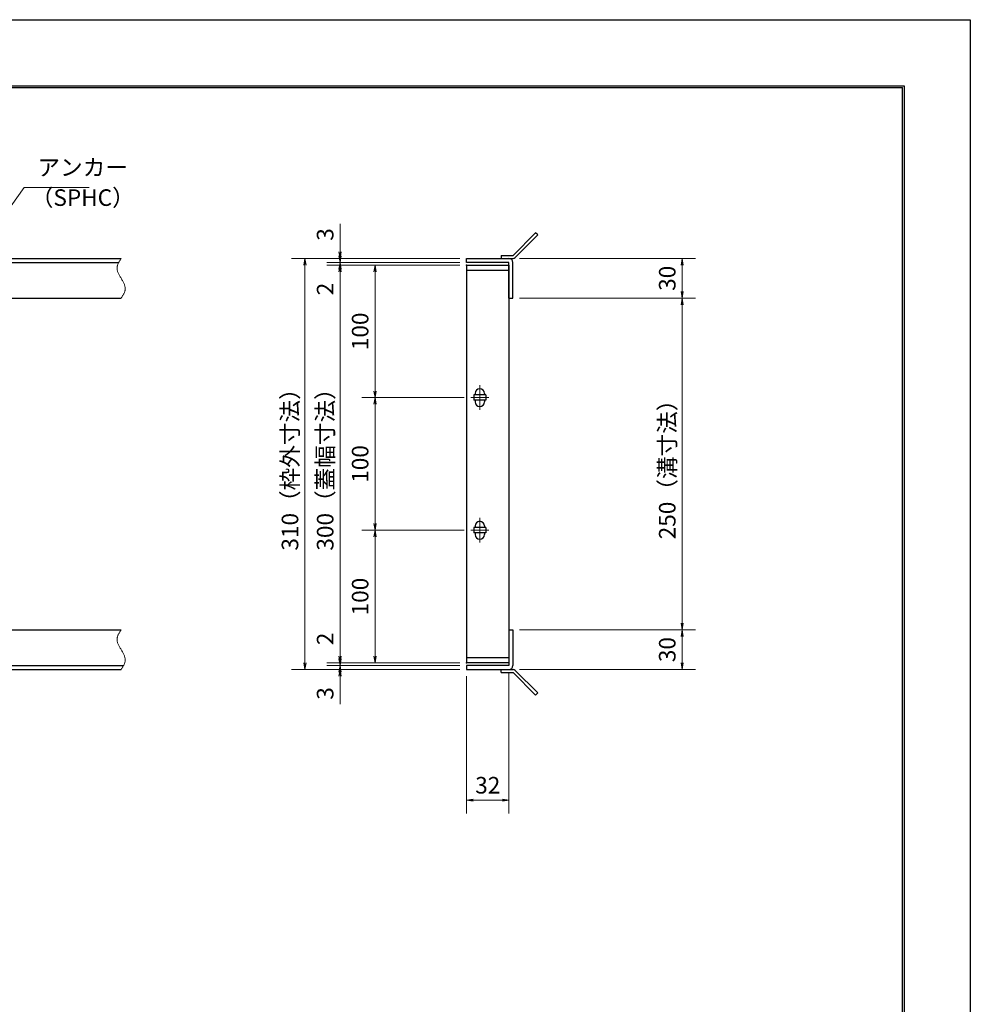
# Model space of a CAD drawing. Extents: x 0 to 2100, y 0 to 1485.
# Drawn here: x 1383 to 2100, y 742 to 1485 of the extents above; entities that cross this region are included whole.
import ezdxf

# ---------------------------------------------------------------- set-up
doc = ezdxf.new("R2010")
doc.units = 0
doc.header["$LTSCALE"] = 15
doc.header["$MEASUREMENT"] = 0
doc.linetypes.add('CENTER', pattern=[2, 1.25, -0.25, 0.25, -0.25])
doc.linetypes.add('PHANTOM', pattern=[2.5, 1.25, -0.25, 0.25, -0.25, 0.25, -0.25])
doc.layers.get('0').update_dxf_attribs({"color": 5, "linetype": 'CONTINUOUS'})
doc.layers.get('DEFPOINTS').update_dxf_attribs({"color": 250, "linetype": 'CONTINUOUS'})
doc.layers.add('7-図\u3000枠', color=160, linetype='CONTINUOUS')
for name, color, linetype, lineweight in [('アンカー', 7, 'CONTINUOUS', 25), ('中心線', 6, 'CENTER', 18), ('寸法注釈', 30, 'CONTINUOUS', 18), ('想像線', 252, 'PHANTOM', 15), ('枠', 7, 'CONTINUOUS', 25), ('蓋', 5, 'CONTINUOUS', 25)]:
    doc.layers.add(name, color=color, linetype=linetype, lineweight=lineweight)
doc.styles.add('BIGFONT', font='romans.shx', dxfattribs={"width": 0.7336, "bigfont": 'extfont.shx'})
doc.styles.get("Standard").update_dxf_attribs({"font": 'ROMANS.SHX', "width": 0.8, "height": 12.5, "bigfont": 'EXTFONT.SHX'})
doc.dimstyles.get("Standard").update_dxf_attribs({"dimscale": 5, "dimtxt": 12.5, "dimasz": 2, "dimexe": 0.5, "dimexo": 0.5, "dimgap": 0.5, "dimtad": 3, "dimdec": 4, "dimdsep": 46, "dimtxsty": 'Standard', "dimblk1": 'OPEN', "dimblk2": 'OPEN', "dimsah": 1, "dimcen": 0, "dimclrd": 30, "dimclre": 30, "dimclrt": 256, "dimadec": 4, "dimazin": 2, "dimtfac": 1, "dimtdec": 4, "dimtmove": 0, "dimatfit": 3, "dimldrblk": 'OPEN', "dimfxl": 0, "dimtolj": 1, "dimlwd": -1, "dimlwe": -1, "dimarcsym": 0})

# ---------------------------------------------------------------- blocks, each defined once
blk = doc.blocks.new('_OPEN')
at = {"color": 0, "linetype": 'ByBlock'}
for p, q in [((-1, 0.17), (0, 0)), ((0, 0), (-1, -0.17)), ((0, 0), (-1, 0))]:
    blk.add_line(p, q, dxfattribs=at)
blk = doc.blocks.new('*D117')
at = {"layer": 'DEFPOINTS', "color": 0}
for p in [(1624.68, 1304.98), (1720.06, 1304.98), (1720.06, 1301.98)]:
    blk.add_point(p, dxfattribs=at)
at = {"layer": '寸法注釈', "color": 30}
for p, q in [((1624.68, 1309.98), (1624.68, 1331.09)), ((1715.06, 1304.98), (1614.68, 1304.98)), ((1715.06, 1301.98), (1614.68, 1301.98)), ((1624.68, 1301.98), (1624.68, 1304.98)), ((1624.68, 1296.98), (1624.68, 1291.98))]:
    blk.add_line(p, q, dxfattribs=at)
at = {"layer": '寸法注釈', "color": 30, "xscale": 5, "yscale": 5, "zscale": 5}
for p, rotation in [((1624.68, 1304.98), 270), ((1624.68, 1301.98), 90)]:
    blk.add_blockref('_OPEN', p, dxfattribs=dict(at, rotation=rotation))
at = {"layer": '寸法注釈', "color": 7, "insert": (1613.43, 1323.03), "char_height": 12.5, "attachment_point": 5, "rotation": 90, "style": 'BIGFONT'}
blk.add_mtext('\\A1;3', dxfattribs=at)
blk = doc.blocks.new('_Dot')
at = {"color": 0, "linetype": 'ByBlock', "lineweight": -2}
blk.add_line((-0.5, 0), (-1, 0), dxfattribs=at)
at = {"color": 0, "linetype": 'ByBlock', "const_width": 0.5}
blk.add_lwpolyline([(-0.25, 0, 1), (0.25, 0, 1)], format="xyb", close=True, dxfattribs=at)
blk = doc.blocks.new('*D118')
at = {"layer": 'DEFPOINTS', "color": 0}
for p in [(1624.68, 1299.98), (1720.06, 1301.98), (1720.06, 1299.98)]:
    blk.add_point(p, dxfattribs=at)
at = {"layer": '寸法注釈', "color": 30}
for p, q in [((1624.68, 1306.98), (1624.68, 1311.98)), ((1715.06, 1301.98), (1614.68, 1301.98)), ((1715.06, 1299.98), (1614.68, 1299.98)), ((1624.68, 1301.98), (1624.68, 1299.98)), ((1624.68, 1294.98), (1624.68, 1273.86))]:
    blk.add_line(p, q, dxfattribs=at)
at = {"layer": '寸法注釈', "color": 30, "xscale": 5, "yscale": 5, "zscale": 5}
for p, rotation in [((1624.68, 1301.98), 270), ((1624.68, 1299.98), 90)]:
    blk.add_blockref('_OPEN', p, dxfattribs=dict(at, rotation=rotation))
at = {"layer": '寸法注釈', "color": 7, "insert": (1613.43, 1281.92), "char_height": 12.5, "attachment_point": 5, "rotation": 90, "style": 'BIGFONT'}
blk.add_mtext('\\A1;2', dxfattribs=at)
blk = doc.blocks.new('*D119')
at = {"layer": 'DEFPOINTS', "color": 0}
for p in [(1720.06, 1299.98), (1624.68, 999.98), (1720.06, 999.98)]:
    blk.add_point(p, dxfattribs=at)
at = {"layer": '寸法注釈', "color": 30}
for p, q in [((1715.06, 1299.98), (1614.68, 1299.98)), ((1624.68, 1294.98), (1624.68, 1004.98)), ((1715.06, 999.98), (1614.68, 999.98))]:
    blk.add_line(p, q, dxfattribs=at)
at = {"layer": '寸法注釈', "color": 30, "xscale": 5, "yscale": 5, "zscale": 5}
for p, rotation in [((1624.68, 1299.98), 90), ((1624.68, 999.98), 270)]:
    blk.add_blockref('_OPEN', p, dxfattribs=dict(at, rotation=rotation))
at = {"layer": '寸法注釈', "color": 7, "insert": (1613.43, 1149.98), "char_height": 12.5, "attachment_point": 5, "rotation": 90, "style": 'BIGFONT'}
blk.add_mtext('\\A1;300（蓋幅寸法）', dxfattribs=at)
blk = doc.blocks.new('*D120')
at = {"layer": 'DEFPOINTS', "color": 0}
for p in [(1624.68, 999.98), (1720.06, 999.98), (1720.06, 997.98)]:
    blk.add_point(p, dxfattribs=at)
at = {"layer": '寸法注釈', "color": 30}
for p, q in [((1624.68, 1004.98), (1624.68, 1026.09)), ((1715.06, 999.98), (1614.68, 999.98)), ((1715.06, 997.98), (1614.68, 997.98)), ((1624.68, 997.98), (1624.68, 999.98)), ((1624.68, 992.98), (1624.68, 987.98))]:
    blk.add_line(p, q, dxfattribs=at)
at = {"layer": '寸法注釈', "color": 30, "xscale": 5, "yscale": 5, "zscale": 5}
for p, rotation in [((1624.68, 999.98), 270), ((1624.68, 997.98), 90)]:
    blk.add_blockref('_OPEN', p, dxfattribs=dict(at, rotation=rotation))
at = {"layer": '寸法注釈', "color": 7, "insert": (1613.43, 1018.03), "char_height": 12.5, "attachment_point": 5, "rotation": 90, "style": 'BIGFONT'}
blk.add_mtext('\\A1;2', dxfattribs=at)
blk = doc.blocks.new('*D121')
at = {"layer": 'DEFPOINTS', "color": 0}
for p in [(1624.68, 994.98), (1720.06, 997.98), (1720.06, 994.98)]:
    blk.add_point(p, dxfattribs=at)
at = {"layer": '寸法注釈', "color": 30}
for p, q in [((1624.68, 1002.98), (1624.68, 1007.98)), ((1715.06, 997.98), (1614.68, 997.98)), ((1715.06, 994.98), (1614.68, 994.98)), ((1624.68, 997.98), (1624.68, 994.98)), ((1624.68, 989.98), (1624.68, 968.86))]:
    blk.add_line(p, q, dxfattribs=at)
at = {"layer": '寸法注釈', "color": 30, "xscale": 5, "yscale": 5, "zscale": 5}
for p, rotation in [((1624.68, 997.98), 270), ((1624.68, 994.98), 90)]:
    blk.add_blockref('_OPEN', p, dxfattribs=dict(at, rotation=rotation))
at = {"layer": '寸法注釈', "color": 7, "insert": (1613.43, 976.92), "char_height": 12.5, "attachment_point": 5, "rotation": 90, "style": 'BIGFONT'}
blk.add_mtext('\\A1;3', dxfattribs=at)
blk = doc.blocks.new('*D124')
at = {"layer": 'DEFPOINTS', "color": 0}
for p in [(1723.25, 1099.98), (1651.06, 999.98), (1720.06, 999.98)]:
    blk.add_point(p, dxfattribs=at)
at = {"layer": '寸法注釈', "color": 30}
for p, q in [((1718.25, 1099.98), (1641.06, 1099.98)), ((1651.06, 1094.98), (1651.06, 1004.98)), ((1715.06, 999.98), (1641.06, 999.98))]:
    blk.add_line(p, q, dxfattribs=at)
at = {"layer": '寸法注釈', "color": 30, "xscale": 5, "yscale": 5, "zscale": 5}
for p, rotation in [((1651.06, 1099.98), 90), ((1651.06, 999.98), 270)]:
    blk.add_blockref('_OPEN', p, dxfattribs=dict(at, rotation=rotation))
at = {"layer": '寸法注釈', "color": 7, "insert": (1639.81, 1049.98), "char_height": 12.5, "attachment_point": 5, "rotation": 90, "style": 'BIGFONT'}
blk.add_mtext('\\A1;100', dxfattribs=at)
blk = doc.blocks.new('*D125')
at = {"layer": 'DEFPOINTS', "color": 0}
for p in [(1720.06, 1299.98), (1651.06, 1199.98), (1723.25, 1199.98)]:
    blk.add_point(p, dxfattribs=at)
at = {"layer": '寸法注釈', "color": 30}
for p, q in [((1715.06, 1299.98), (1641.06, 1299.98)), ((1651.06, 1294.98), (1651.06, 1204.98)), ((1718.25, 1199.98), (1641.06, 1199.98))]:
    blk.add_line(p, q, dxfattribs=at)
at = {"layer": '寸法注釈', "color": 30, "xscale": 5, "yscale": 5, "zscale": 5}
for p, rotation in [((1651.06, 1299.98), 90), ((1651.06, 1199.98), 270)]:
    blk.add_blockref('_OPEN', p, dxfattribs=dict(at, rotation=rotation))
at = {"layer": '寸法注釈', "color": 7, "insert": (1639.81, 1249.98), "char_height": 12.5, "attachment_point": 5, "rotation": 90, "style": 'BIGFONT'}
blk.add_mtext('\\A1;100', dxfattribs=at)
blk = doc.blocks.new('*D126')
at = {"layer": 'DEFPOINTS', "color": 0}
for p in [(1755.11, 1274.98), (1755.06, 1024.98), (1882.68, 1024.98)]:
    blk.add_point(p, dxfattribs=at)
at = {"layer": '寸法注釈', "color": 30}
for p, q in [((1760.11, 1274.98), (1892.68, 1274.98)), ((1882.68, 1269.98), (1882.68, 1029.98)), ((1760.06, 1024.98), (1892.68, 1024.98))]:
    blk.add_line(p, q, dxfattribs=at)
at = {"layer": '寸法注釈', "color": 30, "xscale": 5, "yscale": 5, "zscale": 5}
for p, rotation in [((1882.68, 1274.98), 90), ((1882.68, 1024.98), 270)]:
    blk.add_blockref('_OPEN', p, dxfattribs=dict(at, rotation=rotation))
at = {"layer": '寸法注釈', "color": 7, "insert": (1871.43, 1149.98), "char_height": 12.5, "attachment_point": 5, "rotation": 90, "style": 'BIGFONT'}
blk.add_mtext('\\A1;250（溝寸法）', dxfattribs=at)
blk = doc.blocks.new('*D127')
at = {"layer": 'DEFPOINTS', "color": 0}
for p in [(1720.06, 1304.98), (1598.15, 994.98), (1720.06, 994.98)]:
    blk.add_point(p, dxfattribs=at)
at = {"layer": '寸法注釈', "color": 30}
for p, q in [((1715.06, 1304.98), (1588.15, 1304.98)), ((1598.15, 1299.98), (1598.15, 999.98)), ((1715.06, 994.98), (1588.15, 994.98))]:
    blk.add_line(p, q, dxfattribs=at)
at = {"layer": '寸法注釈', "color": 30, "xscale": 5, "yscale": 5, "zscale": 5}
for p, rotation in [((1598.15, 1304.98), 90), ((1598.15, 994.98), 270)]:
    blk.add_blockref('_OPEN', p, dxfattribs=dict(at, rotation=rotation))
at = {"layer": '寸法注釈', "color": 7, "insert": (1586.9, 1149.98), "char_height": 12.5, "attachment_point": 5, "rotation": 90, "style": 'BIGFONT'}
blk.add_mtext('\\A1;310（枠外寸法）', dxfattribs=at)
blk = doc.blocks.new('A$C4F066A7F')
at = {"layer": 'アンカー'}
for p, q in [((0, 19.3), (9.05, 19.3)), ((0, 17), (0, 19.3)), ((0, 17), (9.05, 17)), ((26.05, 0), (9.05, 17)), ((27.68, 1.63), (10.67, 18.63)), ((27.68, 1.63), (26.05, 0))]:
    blk.add_line(p, q, dxfattribs=at)
blk.add_arc((9.05, 17), 2.3, 45, 90, dxfattribs=at)
blk = doc.blocks.new('*D128')
at = {"layer": 'DEFPOINTS', "color": 0}
for p in [(1755.06, 1024.98), (1755.11, 994.98), (1882.68, 994.98)]:
    blk.add_point(p, dxfattribs=at)
at = {"layer": '寸法注釈', "color": 30}
for p, q in [((1760.06, 1024.98), (1892.68, 1024.98)), ((1882.68, 1019.98), (1882.68, 999.98)), ((1760.11, 994.98), (1892.68, 994.98))]:
    blk.add_line(p, q, dxfattribs=at)
at = {"layer": '寸法注釈', "color": 30, "xscale": 5, "yscale": 5, "zscale": 5}
for p, rotation in [((1882.68, 1024.98), 90), ((1882.68, 994.98), 270)]:
    blk.add_blockref('_OPEN', p, dxfattribs=dict(at, rotation=rotation))
at = {"layer": '寸法注釈', "color": 7, "insert": (1871.43, 1009.98), "char_height": 12.5, "attachment_point": 5, "rotation": 90, "style": 'BIGFONT'}
blk.add_mtext('\\A1;30', dxfattribs=at)
blk = doc.blocks.new('*D129')
at = {"layer": 'DEFPOINTS', "color": 0}
for p in [(1755.11, 1304.98), (1755.11, 1274.98), (1882.68, 1274.98)]:
    blk.add_point(p, dxfattribs=at)
at = {"layer": '寸法注釈', "color": 30}
for p, q in [((1760.11, 1304.98), (1892.68, 1304.98)), ((1882.68, 1299.98), (1882.68, 1279.98)), ((1760.11, 1274.98), (1892.68, 1274.98))]:
    blk.add_line(p, q, dxfattribs=at)
at = {"layer": '寸法注釈', "color": 30, "xscale": 5, "yscale": 5, "zscale": 5}
for p, rotation in [((1882.68, 1304.98), 90), ((1882.68, 1274.98), 270)]:
    blk.add_blockref('_OPEN', p, dxfattribs=dict(at, rotation=rotation))
at = {"layer": '寸法注釈', "color": 7, "insert": (1871.43, 1289.98), "char_height": 12.5, "attachment_point": 5, "rotation": 90, "style": 'BIGFONT'}
blk.add_mtext('\\A1;30', dxfattribs=at)
blk = doc.blocks.new('A$C6EB770D1')
at = {"layer": 'アンカー'}
for p, q in [((26.05, 19.3), (9.05, 2.3)), ((27.68, 17.68), (10.67, 0.67)), ((27.68, 17.68), (26.05, 19.3)), ((0, 2.3), (9.05, 2.3)), ((0, 2.3), (0, 0)), ((0, 0), (9.05, 0))]:
    blk.add_line(p, q, dxfattribs=at)
blk.add_arc((9.05, 2.3), 2.3, 270, 315, dxfattribs=at)
blk = doc.blocks.new('*D134')
at = {"layer": 'DEFPOINTS', "color": 0}
for p in [(1720.06, 994.98), (1752.06, 997.98), (1752.06, 896.45)]:
    blk.add_point(p, dxfattribs=at)
at = {"layer": '寸法注釈', "color": 30}
for p, q in [((1720.06, 989.98), (1720.06, 886.45)), ((1752.06, 992.98), (1752.06, 886.45)), ((1725.06, 896.45), (1747.06, 896.45))]:
    blk.add_line(p, q, dxfattribs=at)
at = {"layer": '寸法注釈', "color": 30, "xscale": 5, "yscale": 5, "zscale": 5, "rotation": 180}
blk.add_blockref('_OPEN', (1720.06, 896.45), dxfattribs=at)
at = {"layer": '寸法注釈', "color": 30, "xscale": 5, "yscale": 5, "zscale": 5}
blk.add_blockref('_OPEN', (1752.06, 896.45), dxfattribs=at)
at = {"layer": '寸法注釈', "color": 7, "insert": (1736.06, 907.7), "char_height": 12.5, "attachment_point": 5, "style": 'BIGFONT'}
blk.add_mtext('\\A1;32', dxfattribs=at)
blk = doc.blocks.new('*D144')
at = {"layer": 'DEFPOINTS', "color": 0}
for p in [(1723.25, 1199.98), (1651.06, 1099.98), (1723.25, 1099.98)]:
    blk.add_point(p, dxfattribs=at)
at = {"layer": '寸法注釈', "color": 30}
for p, q in [((1718.25, 1199.98), (1641.06, 1199.98)), ((1651.06, 1194.98), (1651.06, 1104.98)), ((1718.25, 1099.98), (1641.06, 1099.98))]:
    blk.add_line(p, q, dxfattribs=at)
at = {"layer": '寸法注釈', "color": 30, "xscale": 5, "yscale": 5, "zscale": 5}
for p, rotation in [((1651.06, 1199.98), 90), ((1651.06, 1099.98), 270)]:
    blk.add_blockref('_OPEN', p, dxfattribs=dict(at, rotation=rotation))
at = {"layer": '寸法注釈', "color": 7, "insert": (1639.81, 1149.98), "char_height": 12.5, "attachment_point": 5, "rotation": 90, "style": 'BIGFONT'}
blk.add_mtext('\\A1;100', dxfattribs=at)

msp = doc.modelspace()

# ---------------------------------------------------------------- linework, layer by layer
at = {"layer": '7-図\u3000枠', "color": 253}
for p, q in [((75, 1435), (2050, 1435)), ((76.25, 1433.75), (2048.75, 1433.75)), ((2048.75, 51.25), (2048.75, 1433.75)), ((2050, 1435), (2050, 50))]:
    msp.add_line(p, q, dxfattribs=at)
at = {"layer": 'DEFPOINTS'}
for p, q in [((0, 1485), (2100, 1485)), ((2100, 1485), (2100, 0))]:
    msp.add_line(p, q, dxfattribs=at)
at = {"layer": '中心線'}
for p, q in [((1730.06, 1209.28), (1730.06, 1190.67)), ((1736.87, 1199.98), (1723.25, 1199.98)), ((1730.06, 1109.28), (1730.06, 1090.67)), ((1736.87, 1099.98), (1723.25, 1099.98))]:
    msp.add_line(p, q, dxfattribs=at)
at = {"layer": '想像線'}
for points in [[(1459.55, 1304.98), (1456.47, 1298.2), (1459.55, 1289.98)], [(1459.55, 1274.98), (1462.63, 1281.75), (1459.55, 1289.98)], [(1459.55, 1024.98), (1456.47, 1018.2), (1459.55, 1009.98)], [(1459.55, 994.98), (1462.63, 1001.75), (1459.55, 1009.98)]]:
    msp.add_spline(points, degree=3, dxfattribs=at)
at = {"layer": '枠'}
for p, q in [((254.55, 1304.98), (1459.55, 1304.98)), ((257.55, 1301.98), (1457.71, 1301.98)), ((1720.06, 1301.98), (1720.06, 1304.98)), ((1720.06, 1304.98), (1752.06, 1304.98)), ((1752.06, 1301.98), (1720.06, 1301.98)), ((1752.06, 1274.98), (1752.06, 1301.98)), ((1755.06, 1274.98), (1755.06, 1301.98)), ((1254.55, 1274.98), (1459.55, 1274.98)), ((1752.06, 1274.98), (1755.06, 1274.98)), ((1254.55, 1024.98), (1459.55, 1024.98)), ((1752.06, 1024.98), (1755.06, 1024.98)), ((1752.06, 1024.98), (1752.06, 997.98)), ((1755.06, 1024.98), (1755.06, 997.98)), ((254.55, 994.98), (1459.55, 994.98)), ((257.55, 997.98), (1461.39, 997.98)), ((1720.06, 997.98), (1720.06, 994.98)), ((1752.06, 997.98), (1720.06, 997.98)), ((1720.06, 994.98), (1752.06, 994.98))]:
    msp.add_line(p, q, dxfattribs=at)
for centre, start, end in [((1752.06, 1301.98), 0, 90), ((1752.06, 997.98), 270, 0)]:
    msp.add_arc(centre, 3, start, end, dxfattribs=at)
at = {"layer": '蓋'}
for p, q in [((1720.06, 1299.98), (1720.06, 999.98)), ((1720.06, 1299.98), (1752.06, 1299.98)), ((1752.06, 1299.98), (1752.06, 999.98)), ((1752.06, 1295.98), (1720.06, 1295.98)), ((1726.56, 1203.23), (1726.56, 1201.98)), ((1733.56, 1203.23), (1733.56, 1201.98)), ((1725.56, 1201.98), (1725.56, 1197.98)), ((1734.56, 1201.98), (1725.56, 1201.98)), ((1734.56, 1197.98), (1725.56, 1197.98)), ((1726.56, 1197.98), (1726.56, 1196.73)), ((1733.56, 1197.98), (1733.56, 1196.73)), ((1734.56, 1201.98), (1734.56, 1197.98)), ((1725.56, 1101.98), (1725.56, 1097.98)), ((1734.56, 1101.98), (1725.56, 1101.98)), ((1726.56, 1103.23), (1726.56, 1101.98)), ((1733.56, 1103.23), (1733.56, 1101.98)), ((1734.56, 1101.98), (1734.56, 1097.98)), ((1734.56, 1097.98), (1725.56, 1097.98)), ((1726.56, 1097.98), (1726.56, 1096.73)), ((1733.56, 1097.98), (1733.56, 1096.73)), ((1720.06, 1003.98), (1752.06, 1003.98)), ((1752.06, 999.98), (1720.06, 999.98))]:
    msp.add_line(p, q, dxfattribs=at)
for centre, start, end in [((1730.06, 1203.23), 0, 180), ((1730.06, 1196.73), 180, 0), ((1730.06, 1103.23), 0, 180), ((1730.06, 1096.73), 180, 0)]:
    msp.add_arc(centre, 3.5, start, end, dxfattribs=at)
at = {"layer": '蓋', "color": 7}
for p in [(1720.06, 1299.98), (1720.06, 999.98)]:
    msp.add_point(p, dxfattribs=at)

# ---------------------------------------------------------------- block references
at = {"layer": 'アンカー'}
for name, p in [('A$C6EB770D1', (1746.06, 1304.98)), ('A$C4F066A7F', (1746.06, 975.67))]:
    msp.add_blockref(name, p, dxfattribs=at)

# ---------------------------------------------------------------- texts
at = {"layer": '寸法注釈', "color": 7, "char_height": 12.5, "attachment_point": 7, "style": 'BIGFONT'}
for s, insert in [('アンカー', (1396.42, 1363.47)), ('（SPHC）', (1391.43, 1340.68))]:
    msp.add_mtext(s, dxfattribs=dict(at, insert=insert))

# ---------------------------------------------------------------- dimensions: what is measured, and where the dimension line sits
at = {"layer": '寸法注釈'}
for base, p1, p2, override, picture, middle in [((1624.68, 1304.98), (1720.06, 1301.98), (1720.06, 1304.98), {"dimscale": 5, "dimtxt": 2.5, "dimasz": 1, "dimexe": 2, "dimexo": 1, "dimgap": 1, "dimtad": 3, "dimtih": 0, "dimtoh": 0, "dimdec": 1, "dimzin": 8, "dimtxsty": 'BIGFONT', "dimblk": 'Dot', "dimcen": -0.09, "dimclrd": 30, "dimclre": 30, "dimclrt": 7, "dimadec": 1, "dimtdec": 1, "dimtofl": 1, "dimldrblk": 'Dot', "dimtvp": 1, "dimtzin": 8}, '*D117', (1613.43, 1323.03)), ((1624.68, 1299.98), (1720.06, 1301.98), (1720.06, 1299.98), {"dimscale": 5, "dimtxt": 2.5, "dimasz": 1, "dimexe": 2, "dimexo": 1, "dimgap": 1, "dimtad": 3, "dimtih": 0, "dimtoh": 0, "dimdec": 1, "dimzin": 8, "dimtxsty": 'BIGFONT', "dimblk": 'Dot', "dimcen": -0.09, "dimclrd": 30, "dimclre": 30, "dimclrt": 7, "dimadec": 1, "dimtdec": 1, "dimtofl": 1, "dimldrblk": 'Dot', "dimtvp": 1, "dimtzin": 8}, '*D118', (1613.43, 1281.92)), ((1651.06, 1199.98), (1720.06, 1299.98), (1723.25, 1199.98), {"dimscale": 5, "dimtxt": 2.5, "dimasz": 1, "dimexe": 2, "dimexo": 1, "dimgap": 1, "dimtad": 3, "dimtih": 0, "dimtoh": 0, "dimdec": 1, "dimzin": 8, "dimtxsty": 'BIGFONT', "dimblk": 'Dot', "dimcen": -0.09, "dimclrd": 30, "dimclre": 30, "dimclrt": 7, "dimadec": 1, "dimtdec": 1, "dimtofl": 1, "dimldrblk": 'Dot', "dimtvp": 1, "dimtzin": 8}, '*D125', (1639.81, 1249.98)), ((1882.68, 1274.98), (1755.11, 1304.98), (1755.11, 1274.98), {"dimscale": 5, "dimtxt": 2.5, "dimasz": 1, "dimexe": 2, "dimexo": 1, "dimgap": 1, "dimtad": 3, "dimtih": 0, "dimtoh": 0, "dimdec": 1, "dimzin": 8, "dimtxsty": 'BIGFONT', "dimblk": 'Dot', "dimcen": -0.09, "dimclrd": 30, "dimclre": 30, "dimclrt": 7, "dimadec": 1, "dimtdec": 1, "dimtofl": 1, "dimldrblk": 'Dot', "dimtvp": 1, "dimtzin": 8}, '*D129', (1871.43, 1289.98)), ((1651.06, 1099.98), (1723.25, 1199.98), (1723.25, 1099.98), {"dimscale": 5, "dimtxt": 2.5, "dimasz": 1, "dimexe": 2, "dimexo": 1, "dimgap": 1, "dimtad": 3, "dimtih": 0, "dimtoh": 0, "dimdec": 1, "dimzin": 8, "dimtxsty": 'BIGFONT', "dimblk": 'Dot', "dimcen": -0.09, "dimclrd": 30, "dimclre": 30, "dimclrt": 7, "dimadec": 1, "dimtdec": 1, "dimtofl": 1, "dimldrblk": 'Dot', "dimtvp": 1, "dimtzin": 8}, '*D144', (1639.81, 1149.98)), ((1651.06, 999.98), (1723.25, 1099.98), (1720.06, 999.98), {"dimscale": 5, "dimtxt": 2.5, "dimasz": 1, "dimexe": 2, "dimexo": 1, "dimgap": 1, "dimtad": 3, "dimtih": 0, "dimtoh": 0, "dimdec": 1, "dimzin": 8, "dimtxsty": 'BIGFONT', "dimblk": 'Dot', "dimcen": -0.09, "dimclrd": 30, "dimclre": 30, "dimclrt": 7, "dimadec": 1, "dimtdec": 1, "dimtofl": 1, "dimtmove": 1, "dimldrblk": 'Dot', "dimtvp": 1, "dimtzin": 8}, '*D124', (1639.81, 1049.98)), ((1624.68, 999.98), (1720.06, 997.98), (1720.06, 999.98), {"dimscale": 5, "dimtxt": 2.5, "dimasz": 1, "dimexe": 2, "dimexo": 1, "dimgap": 1, "dimtad": 3, "dimtih": 0, "dimtoh": 0, "dimdec": 1, "dimzin": 8, "dimtxsty": 'BIGFONT', "dimblk": 'Dot', "dimcen": -0.09, "dimclrd": 30, "dimclre": 30, "dimclrt": 7, "dimadec": 1, "dimtdec": 1, "dimtofl": 1, "dimldrblk": 'Dot', "dimtvp": 1, "dimtzin": 8}, '*D120', (1613.43, 1018.03)), ((1882.68, 994.98), (1755.06, 1024.98), (1755.11, 994.98), {"dimscale": 5, "dimtxt": 2.5, "dimasz": 1, "dimexe": 2, "dimexo": 1, "dimgap": 1, "dimtad": 3, "dimtih": 0, "dimtoh": 0, "dimdec": 1, "dimzin": 8, "dimtxsty": 'BIGFONT', "dimblk": 'Dot', "dimcen": -0.09, "dimclrd": 30, "dimclre": 30, "dimclrt": 7, "dimadec": 1, "dimtdec": 1, "dimtofl": 1, "dimtmove": 1, "dimldrblk": 'Dot', "dimtvp": 1, "dimtzin": 8}, '*D128', (1871.43, 1009.98)), ((1624.68, 994.98), (1720.06, 997.98), (1720.06, 994.98), {"dimscale": 5, "dimtxt": 2.5, "dimasz": 1, "dimexe": 2, "dimexo": 1, "dimgap": 1, "dimtad": 3, "dimtih": 0, "dimtoh": 0, "dimdec": 1, "dimzin": 8, "dimtxsty": 'BIGFONT', "dimblk": 'Dot', "dimcen": -0.09, "dimclrd": 30, "dimclre": 30, "dimclrt": 7, "dimadec": 1, "dimtdec": 1, "dimtofl": 1, "dimldrblk": 'Dot', "dimtvp": 1, "dimtzin": 8}, '*D121', (1613.43, 976.92))]:
    dim = msp.add_linear_dim(base=base, p1=p1, p2=p2, angle=90, dimstyle='Standard', override=override, dxfattribs=at)
    dim.commit()
    dim.dimension.update_dxf_attribs({"geometry": picture, "text_midpoint": middle})
for base, p1, p2, text, override, picture, middle in [((1598.15, 994.98), (1720.06, 1304.98), (1720.06, 994.98), '<>（枠外寸法）', {"dimscale": 5, "dimtxt": 2.5, "dimasz": 1, "dimexe": 2, "dimexo": 1, "dimgap": 1, "dimtad": 3, "dimtih": 0, "dimtoh": 0, "dimdec": 1, "dimzin": 8, "dimtxsty": 'BIGFONT', "dimblk": 'Dot', "dimcen": -0.09, "dimclrd": 30, "dimclre": 30, "dimclrt": 7, "dimadec": 1, "dimtdec": 1, "dimtofl": 1, "dimldrblk": 'Dot', "dimtvp": 1, "dimtzin": 8}, '*D127', (1586.9, 1149.98)), ((1624.68, 999.98), (1720.06, 1299.98), (1720.06, 999.98), '<>（蓋幅寸法）', {"dimscale": 5, "dimtxt": 2.5, "dimasz": 1, "dimexe": 2, "dimexo": 1, "dimgap": 1, "dimtad": 3, "dimtih": 0, "dimtoh": 0, "dimdec": 1, "dimzin": 8, "dimtxsty": 'BIGFONT', "dimblk": 'Dot', "dimcen": -0.09, "dimclrd": 30, "dimclre": 30, "dimclrt": 7, "dimadec": 1, "dimtdec": 1, "dimtofl": 1, "dimtmove": 1, "dimldrblk": 'Dot', "dimtvp": 1, "dimtzin": 8}, '*D119', (1613.43, 1149.98)), ((1882.68, 1024.98), (1755.11, 1274.98), (1755.06, 1024.98), '<>（溝寸法）', {"dimscale": 5, "dimtxt": 2.5, "dimasz": 1, "dimexe": 2, "dimexo": 1, "dimgap": 1, "dimtad": 3, "dimtih": 0, "dimtoh": 0, "dimdec": 1, "dimzin": 8, "dimtxsty": 'BIGFONT', "dimblk": 'Dot', "dimcen": -0.09, "dimclrd": 30, "dimclre": 30, "dimclrt": 7, "dimadec": 1, "dimtdec": 1, "dimtofl": 1, "dimtmove": 1, "dimldrblk": 'Dot', "dimtvp": 1, "dimtzin": 8}, '*D126', (1871.43, 1149.98))]:
    dim = msp.add_linear_dim(base=base, p1=p1, p2=p2, angle=90, text=text, dimstyle='Standard', override=override, dxfattribs=at)
    dim.commit()
    dim.dimension.update_dxf_attribs({"geometry": picture, "text_midpoint": middle})
dim = msp.add_linear_dim(base=(1752.06, 896.45), p1=(1720.06, 994.98), p2=(1752.06, 997.98), dimstyle='Standard', override={"dimscale": 5, "dimtxt": 2.5, "dimasz": 1, "dimexe": 2, "dimexo": 1, "dimgap": 1, "dimtad": 3, "dimtih": 0, "dimtoh": 0, "dimdec": 1, "dimzin": 8, "dimtxsty": 'BIGFONT', "dimblk": 'Dot', "dimcen": -0.09, "dimclrd": 30, "dimclre": 30, "dimclrt": 7, "dimadec": 1, "dimtdec": 1, "dimtofl": 1, "dimldrblk": 'Dot', "dimtvp": 1, "dimtzin": 8}, dxfattribs=at)
dim.commit()
dim.dimension.update_dxf_attribs({"geometry": '*D134', "text_midpoint": (1736.06, 907.7)})

# ---------------------------------------------------------------- leaders
at = {"layer": '寸法注釈', "annotation_type": 0, "has_hookline": 1, "hookline_direction": 0, "text_width": 39.13}
msp.add_leader([(1362.05, 1324.28), (1386.42, 1358.47), (1391.42, 1358.47)], dimstyle='Standard', override={"dimscale": 5, "dimtxt": 2.5, "dimasz": 1, "dimexe": 2, "dimexo": 1, "dimgap": 1, "dimtad": 3, "dimtih": 0, "dimtoh": 0, "dimdec": 1, "dimlfac": 0.2, "dimzin": 8, "dimtxsty": 'BIGFONT', "dimcen": -0.09, "dimclrd": 30, "dimclre": 30, "dimclrt": 7, "dimadec": 1, "dimtdec": 1, "dimtofl": 1, "dimldrblk": 'Dot', "dimtvp": 1, "dimtzin": 8}, dxfattribs=at)

doc.saveas('drawing.dxf')
